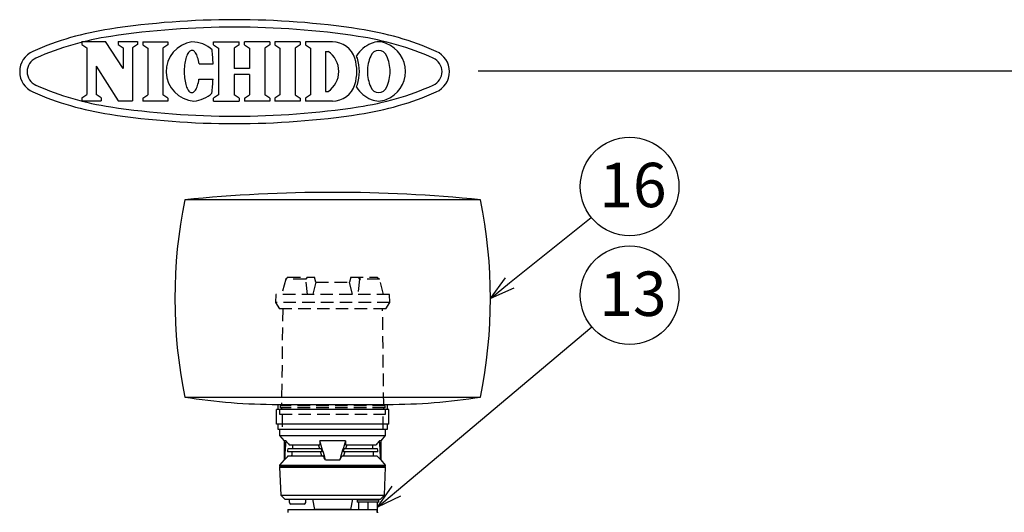
# Model space of a CAD drawing. Units: inches. Extents: x 2200 to 2605, y 82 to 361.
# Drawn here: x 2388 to 2487, y 311 to 361 of the extents above; entities that cross this region are included whole.
import ezdxf

# ---------------------------------------------------------------- set-up
doc = ezdxf.new("R2010")
doc.units = ezdxf.units.IN
doc.header["$LTSCALE"] = 0.2
doc.linetypes.add('HIDDEN', pattern=[9.525, 6.35, -3.175])
doc.styles.add('高4.5', font='txt.shx', dxfattribs={"height": 4.5, "bigfont": 'bigfont.shx'})

msp = doc.modelspace()

# ---------------------------------------------------------------- linework, layer by layer
at = {"color": 3}
for p, q in [((2393.857, 358.979), (2396.253, 358.979)), ((2393.857, 358.979), (2393.857, 358.673)), ((2398.038, 356.259), (2396.253, 358.979)), ((2397.531, 358.979), (2399.509, 358.979)), ((2397.531, 358.979), (2397.531, 358.673)), ((2399.509, 358.979), (2399.509, 358.673)), ((2400.034, 358.946), (2400.034, 358.64)), ((2402.576, 358.946), (2402.576, 358.64)), ((2407.225, 358.946), (2409.8, 358.946)), ((2407.225, 358.64), (2407.225, 358.946)), ((2409.8, 358.64), (2409.8, 358.946)), ((2412.916, 358.946), (2410.341, 358.946)), ((2410.341, 358.64), (2410.341, 358.946)), ((2412.916, 358.946), (2412.916, 358.64)), ((2415.987, 358.946), (2413.445, 358.946)), ((2413.445, 358.946), (2413.445, 358.64)), ((2415.987, 358.946), (2415.987, 358.64)), ((2419.278, 358.946), (2416.533, 358.946)), ((2416.533, 358.946), (2416.533, 358.64)), ((2394.363, 358.344), (2394.363, 353.609)), ((2398.038, 358.344), (2398.038, 356.259)), ((2399.003, 358.344), (2399.003, 352.975)), ((2400.54, 358.312), (2400.54, 353.577)), ((2402.07, 358.312), (2402.07, 353.577)), ((2404.503, 357.535), (2404.454, 357.402)), ((2404.556, 357.654), (2404.503, 357.535)), ((2404.613, 357.761), (2404.556, 357.654)), ((2404.672, 357.854), (2404.613, 357.761)), ((2404.735, 357.931), (2404.672, 357.854)), ((2404.8, 357.994), (2404.735, 357.931)), ((2404.866, 358.041), (2404.8, 357.994)), ((2404.933, 358.071), (2404.866, 358.041)), ((2405.002, 358.085), (2404.933, 358.071)), ((2405.07, 358.082), (2405.002, 358.085)), ((2405.138, 358.063), (2405.07, 358.082)), ((2405.205, 358.028), (2405.138, 358.063)), ((2405.27, 357.976), (2405.205, 358.028)), ((2405.334, 357.909), (2405.27, 357.976)), ((2405.395, 357.827), (2405.334, 357.909)), ((2405.453, 357.73), (2405.395, 357.827)), ((2405.508, 357.619), (2405.453, 357.73)), ((2405.559, 357.495), (2405.508, 357.619)), ((2405.606, 357.359), (2405.559, 357.495)), ((2407.731, 358.312), (2407.731, 353.577)), ((2409.294, 358.312), (2409.294, 356.249)), ((2410.848, 358.312), (2410.848, 356.249)), ((2412.41, 358.312), (2412.41, 353.577)), ((2413.951, 358.312), (2413.951, 353.577)), ((2415.48, 358.312), (2415.48, 353.577)), ((2417.039, 358.312), (2417.039, 353.577)), ((2418.569, 357.981), (2418.569, 353.907)), ((2418.569, 357.981), (2418.843, 357.981)), ((2395.329, 356.496), (2395.329, 353.609)), ((2395.329, 356.496), (2397.529, 352.975)), ((2404.28, 356.596), (2404.262, 356.414)), ((2404.304, 356.773), (2404.28, 356.596)), ((2404.334, 356.943), (2404.304, 356.773)), ((2404.369, 357.105), (2404.334, 356.943)), ((2404.409, 357.259), (2404.369, 357.105)), ((2404.454, 357.402), (2404.409, 357.259)), ((2405.649, 357.213), (2405.606, 357.359)), ((2405.686, 357.056), (2405.649, 357.213)), ((2405.718, 356.891), (2405.686, 357.056)), ((2405.745, 356.719), (2405.718, 356.891)), ((2405.745, 356.719), (2407.169, 356.713)), ((2404.249, 356.229), (2404.242, 356.041)), ((2404.242, 356.041), (2404.242, 355.853)), ((2404.242, 355.853), (2404.247, 355.665)), ((2404.247, 355.665), (2404.258, 355.48)), ((2404.262, 356.414), (2404.249, 356.229)), ((2404.258, 355.48), (2404.275, 355.298)), ((2410.848, 356.249), (2409.294, 356.249)), ((2410.848, 355.64), (2409.294, 355.64)), ((2409.294, 355.64), (2409.294, 353.577)), ((2410.848, 355.64), (2410.848, 353.577)), ((2434.041, 356.011), (2605.384, 356.011)), ((2404.275, 355.298), (2404.298, 355.121)), ((2404.298, 355.121), (2404.327, 354.951)), ((2404.327, 354.951), (2404.361, 354.788)), ((2404.361, 354.788), (2404.399, 354.634)), ((2404.399, 354.634), (2404.443, 354.49)), ((2404.443, 354.49), (2404.491, 354.358)), ((2405.548, 354.39), (2405.596, 354.525)), ((2405.596, 354.525), (2405.639, 354.671)), ((2405.639, 354.671), (2405.678, 354.827)), ((2405.678, 354.827), (2405.711, 354.992)), ((2405.711, 354.992), (2405.74, 355.164)), ((2405.74, 355.164), (2407.163, 355.159)), ((2404.491, 354.358), (2404.543, 354.238)), ((2404.543, 354.238), (2404.599, 354.131)), ((2404.599, 354.131), (2404.658, 354.037)), ((2404.658, 354.037), (2404.72, 353.959)), ((2404.72, 353.959), (2404.784, 353.896)), ((2404.784, 353.896), (2404.85, 353.849)), ((2404.85, 353.849), (2404.918, 353.818)), ((2404.918, 353.818), (2404.986, 353.804)), ((2404.986, 353.804), (2405.054, 353.806)), ((2405.054, 353.806), (2405.122, 353.824)), ((2405.122, 353.824), (2405.189, 353.859)), ((2405.189, 353.859), (2405.255, 353.91)), ((2405.255, 353.91), (2405.319, 353.977)), ((2405.319, 353.977), (2405.381, 354.059)), ((2405.381, 354.059), (2405.44, 354.156)), ((2405.44, 354.156), (2405.496, 354.266)), ((2405.496, 354.266), (2405.548, 354.39)), ((2418.569, 353.907), (2418.843, 353.907)), ((2393.857, 353.281), (2393.857, 352.975)), ((2393.857, 352.975), (2395.835, 352.975)), ((2395.835, 353.281), (2395.835, 352.975)), ((2397.529, 352.975), (2399.003, 352.975)), ((2400.034, 353.248), (2400.034, 352.942)), ((2402.576, 353.248), (2402.576, 352.942)), ((2407.225, 352.942), (2407.225, 353.248)), ((2407.225, 352.942), (2409.8, 352.942)), ((2409.8, 353.248), (2409.8, 352.942)), ((2410.341, 353.248), (2410.341, 352.942)), ((2412.916, 352.942), (2410.341, 352.942)), ((2412.916, 353.248), (2412.916, 352.942)), ((2413.445, 353.248), (2413.445, 352.942)), ((2415.987, 352.942), (2413.445, 352.942)), ((2415.987, 353.248), (2415.987, 352.942)), ((2416.533, 353.248), (2416.533, 352.942)), ((2419.278, 352.942), (2416.533, 352.942)), ((2413.919, 319.686), (2413.919, 319.036)), ((2424.669, 319.036), (2424.669, 319.686)), ((2413.919, 319.036), (2414.368, 318.486)), ((2413.919, 319.036), (2424.669, 319.036)), ((2424.221, 318.486), (2424.669, 319.036)), ((2414.368, 318.486), (2414.368, 316.586)), ((2414.544, 318.486), (2414.368, 318.486)), ((2418.147, 317.686), (2414.737, 317.686)), ((2414.887, 318.086), (2417.978, 318.086)), ((2420.6, 318.486), (2417.989, 318.486)), ((2423.852, 317.686), (2420.442, 317.686)), ((2420.611, 318.086), (2423.702, 318.086)), ((2424.221, 318.486), (2424.044, 318.486)), ((2424.221, 316.586), (2424.221, 318.486)), ((2414.368, 316.586), (2413.919, 316.036)), ((2414.368, 316.586), (2414.421, 316.586)), ((2418.24, 317.386), (2414.714, 317.386)), ((2414.798, 316.986), (2418.324, 316.986)), ((2418.575, 316.586), (2420.014, 316.586)), ((2420.265, 316.986), (2423.791, 316.986)), ((2423.875, 317.386), (2420.348, 317.386)), ((2424.168, 316.586), (2424.221, 316.586)), ((2424.669, 316.036), (2424.221, 316.586)), ((2413.919, 316.036), (2413.919, 315.886)), ((2413.919, 316.036), (2424.669, 316.036)), ((2413.919, 315.886), (2424.669, 315.886)), ((2413.919, 315.836), (2414.044, 312.986)), ((2413.919, 315.836), (2424.669, 315.836)), ((2413.969, 315.886), (2413.969, 315.836)), ((2424.544, 312.986), (2424.669, 315.836)), ((2424.619, 315.836), (2424.619, 315.886)), ((2424.669, 315.886), (2424.669, 316.036)), ((2414.044, 312.986), (2414.444, 312.586)), ((2414.044, 312.986), (2424.544, 312.986)), ((2414.444, 312.586), (2424.144, 312.586)), ((2414.765, 312.586), (2423.824, 312.586)), ((2414.909, 312.236), (2414.909, 312.586)), ((2416.559, 312.236), (2416.559, 312.586)), ((2417.259, 312.586), (2417.444, 311.536)), ((2421.144, 311.536), (2421.33, 312.586)), ((2421.794, 312.586), (2421.794, 312.496)), ((2423.994, 312.496), (2423.994, 312.586)), ((2424.144, 312.586), (2424.544, 312.986)), ((2414.765, 311.536), (2414.765, 311.236)), ((2414.765, 311.536), (2423.824, 311.536)), ((2416.409, 312.086), (2415.059, 312.086)), ((2421.144, 311.536), (2417.444, 311.536)), ((2421.794, 312.496), (2421.804, 312.486)), ((2421.794, 312.486), (2421.794, 312.286)), ((2423.994, 312.486), (2421.794, 312.486)), ((2423.994, 312.286), (2421.794, 312.286)), ((2421.944, 311.536), (2421.944, 312.286)), ((2422.894, 311.536), (2422.894, 312.286)), ((2423.824, 311.236), (2423.824, 311.536)), ((2423.844, 311.271), (2423.844, 312.286)), ((2423.984, 312.486), (2423.994, 312.496)), ((2423.994, 312.286), (2423.994, 312.486))]:
    msp.add_line(p, q, dxfattribs=at)
at = {"color": 3, "linetype": 'Continuous'}
for p, q in [((2393.857, 358.673), (2394.363, 358.344)), ((2397.531, 358.673), (2398.038, 358.344)), ((2399.509, 358.673), (2399.003, 358.344)), ((2400.034, 358.946), (2402.576, 358.946)), ((2400.034, 358.64), (2400.54, 358.312)), ((2402.576, 358.64), (2402.07, 358.312)), ((2407.225, 358.64), (2407.731, 358.312)), ((2409.8, 358.64), (2409.294, 358.312)), ((2410.341, 358.64), (2410.848, 358.312)), ((2412.916, 358.64), (2412.41, 358.312)), ((2413.445, 358.64), (2413.951, 358.312)), ((2415.987, 358.64), (2415.48, 358.312)), ((2416.533, 358.64), (2417.039, 358.312)), ((2393.857, 353.281), (2394.363, 353.609)), ((2395.835, 353.281), (2395.329, 353.609)), ((2400.034, 353.248), (2400.54, 353.577)), ((2402.576, 353.248), (2402.07, 353.577)), ((2407.731, 353.577), (2407.225, 353.248)), ((2409.8, 353.248), (2409.294, 353.577)), ((2410.341, 353.248), (2410.848, 353.577)), ((2412.916, 353.248), (2412.41, 353.577)), ((2413.951, 353.577), (2413.445, 353.248)), ((2415.48, 353.577), (2415.987, 353.248)), ((2417.039, 353.577), (2416.533, 353.248)), ((2402.576, 352.942), (2400.034, 352.942))]:
    msp.add_line(p, q, dxfattribs=at)
at = {"color": 4}
for p, q in [((2434.294, 342.936), (2404.294, 342.936)), ((2404.294, 322.936), (2434.294, 322.936)), ((2413.594, 320.186), (2413.594, 321.686)), ((2424.994, 321.686), (2413.594, 321.686)), ((2413.744, 322.186), (2413.744, 321.686)), ((2413.744, 322.186), (2424.844, 322.186)), ((2424.844, 321.686), (2424.844, 322.186)), ((2424.994, 320.186), (2424.994, 321.686)), ((2424.994, 320.186), (2413.594, 320.186)), ((2413.744, 320.186), (2413.744, 319.686)), ((2413.744, 319.686), (2424.844, 319.686)), ((2424.844, 319.686), (2424.844, 320.186))]:
    msp.add_line(p, q, dxfattribs=at)
for p, q in [((2437.243, 334.502), (2445.515, 341.155)), ((2425.758, 313.387), (2445.583, 330.048))]:
    msp.add_line(p, q)
at = {"color": 7, "linetype": 'HIDDEN'}
for p, q in [((2414.541, 334.887), (2414.137, 333.336)), ((2414.773, 335.086), (2414.541, 334.887)), ((2416.562, 334.887), (2414.541, 334.887)), ((2414.773, 335.086), (2417.461, 335.086)), ((2416.718, 335.086), (2416.562, 334.887)), ((2416.753, 333.336), (2416.562, 334.887)), ((2417.592, 334.586), (2417.28, 333.336)), ((2417.592, 334.586), (2417.461, 335.086)), ((2417.588, 334.586), (2420.997, 334.586)), ((2421.128, 335.086), (2420.997, 334.586)), ((2421.309, 333.336), (2420.997, 334.586)), ((2421.128, 335.086), (2423.815, 335.086)), ((2422.027, 334.887), (2421.836, 333.336)), ((2421.871, 335.086), (2422.027, 334.887)), ((2424.048, 334.887), (2422.027, 334.887)), ((2423.815, 335.086), (2424.048, 334.887)), ((2424.452, 333.336), (2424.048, 334.887)), ((2413.544, 333.336), (2413.494, 332.536)), ((2413.494, 332.536), (2413.894, 331.886)), ((2425.094, 332.536), (2413.494, 332.536)), ((2425.044, 333.336), (2413.544, 333.336)), ((2424.694, 331.886), (2425.094, 332.536)), ((2425.094, 332.536), (2425.044, 333.336)), ((2424.694, 331.886), (2413.894, 331.886)), ((2414.227, 331.886), (2414.111, 322.136)), ((2424.478, 322.136), (2424.362, 331.886)), ((2413.919, 321.686), (2413.919, 321.186)), ((2414.111, 322.136), (2413.969, 322.036)), ((2413.969, 322.036), (2413.969, 321.836)), ((2424.619, 322.036), (2413.969, 322.036)), ((2424.619, 321.836), (2413.969, 321.836)), ((2414.107, 321.836), (2414.106, 321.686)), ((2424.478, 322.136), (2414.111, 322.136)), ((2424.619, 322.036), (2424.478, 322.136)), ((2424.483, 321.686), (2424.481, 321.836)), ((2424.619, 321.836), (2424.619, 322.036)), ((2424.669, 321.186), (2424.669, 321.686)), ((2413.919, 321.186), (2424.669, 321.186)), ((2414.164, 321.186), (2414.164, 319.686)), ((2424.424, 319.686), (2424.424, 321.186))]:
    msp.add_line(p, q, dxfattribs=at)
at = {"color": 0, "linetype": 'ByBlock', "lineweight": -2}
for p, q in [((2435.294, 332.936), (2436.823, 335.024)), ((2435.294, 332.936), (2437.243, 334.502)), ((2437.662, 333.98), (2435.294, 332.936)), ((2423.844, 311.778), (2425.327, 313.899)), ((2423.844, 311.778), (2425.758, 313.387)), ((2426.189, 312.874), (2423.844, 311.778))]:
    msp.add_line(p, q, dxfattribs=at)
for centre in [(2449.411, 344.288), (2449.411, 333.264)]:
    msp.add_circle(centre, 5)
at = {"color": 3, "linetype": 'Continuous'}
for centre, radius, start, end in [((2409.347, 276.444), 84.75, 81.41597, 98.58403), ((2409.347, 276.444), 84, 81.41597, 98.58403), ((2401.287, 329.839), 30.75, 98.58403, 113.74854), ((2401.287, 329.839), 30, 98.58403, 113.74854), ((2417.407, 329.839), 30, 66.25146, 81.41597), ((2417.407, 329.839), 30.75, 66.25146, 81.41597), ((2389.809, 355.926), 2.25, 113.74854, 246.25146), ((2428.884, 355.926), 2.25, 293.74854, 66.25146), ((2389.809, 355.926), 1.5, 113.74854, 246.25146), ((2428.884, 355.926), 1.5, 293.74854, 66.25146), ((2401.287, 382.013), 30, 246.25146, 261.41597), ((2417.407, 382.013), 30, 278.58403, 293.74854), ((2401.287, 382.013), 30.75, 246.25146, 261.41597), ((2417.407, 382.013), 30.75, 278.58403, 293.74854), ((2409.347, 435.408), 84.75, 261.41597, 278.58403), ((2409.347, 435.408), 84, 261.41597, 278.58403)]:
    msp.add_arc(centre, radius, start, end, dxfattribs=at)
at = {"color": 3}
for centre, radius, start, end in [((2405.436, 355.958), 3.016, 97.70152, 266.02484), ((2405.018, 355.944), 3.002, 46.75288, 89.75), ((2419.278, 356.574), 2.372, 17.30875, 90), ((2424.299, 355.928), 3.048, 110.99442, 148.11661), ((2423.966, 357.191), 1.755, 64.36517, 115.63483), ((2423.633, 355.928), 3.048, 0.31425, 69.00558), ((2385.913, 356.015), 21.267, 1.88197, 5.70999), ((2417.439, 355.944), 2.474, 304.59196, 55.40804), ((2419.535, 356.574), 2.372, 17.30875, 23.76507), ((2426.796, 355.898), 3.983, 156.09607, 179.33342), ((2423.966, 357.225), 0.861, 19.48661, 160.51339), ((2421.137, 355.898), 3.983, 0.66658, 23.90393), ((2417.256, 355.944), 4.489, 342.69125, 17.30857), ((2417.514, 355.944), 4.489, 342.69125, 17.30857), ((2426.796, 355.991), 3.983, 180.66658, 203.90393), ((2423.633, 355.961), 3.048, 290.99442, 359.68575), ((2421.137, 355.991), 3.983, 336.09607, 359.33342), ((2385.913, 356.015), 21.267, 353.86601, 357.69403), ((2419.278, 355.314), 2.372, 270, 342.69125), ((2419.535, 355.314), 2.372, 336.23493, 342.69125), ((2405.018, 355.944), 3.002, 273.97633, 312.82312), ((2424.299, 355.961), 3.048, 211.88339, 249.00558), ((2423.966, 354.664), 0.861, 199.48661, 340.51339), ((2423.966, 354.697), 1.755, 244.36517, 295.63483), ((2415.059, 312.236), 0.15, 180, 270), ((2416.409, 312.236), 0.15, 270, 0), ((2423.369, 312.558), 1.372, 289.34011, 290.25616)]:
    msp.add_arc(centre, radius, start, end, dxfattribs=at)
at = {"color": 4}
for centre, radius, start, end in [((2419.294, 193.311), 150.375, 84.27519, 95.72481), ((2453.794, 332.936), 50.5, 168.57881, 191.42119), ((2384.794, 332.936), 50.5, 348.57881, 11.42119), ((2413.744, 382.096), 59.91, 260.92445, 270), ((2424.844, 382.096), 59.91, 270, 279.07555)]:
    msp.add_arc(centre, radius, start, end, dxfattribs=at)
at = {"color": 3}
for major_axis, ratio, start_param, end_param in [((-1.797, 18.38), 0.249553, 0.929033, 1.050814), ((-1.715, 17.535), 0.249553, 0.950617, 0.971139), ((-1.569, 16.043), 0.249553, 0.854135, 0.886096), ((-4.072, 16.044), 0.086139, -0.932352, -0.900391), ((-4.665, 18.381), 0.086139, -1.097071, -0.97529), ((-4.451, 17.536), 0.086139, -1.017396, -0.996874), ((4.665, 18.381), 0.086139, 0.97529, 1.097071), ((4.451, 17.536), 0.086139, 0.996874, 1.017396), ((4.072, 16.044), 0.086139, 0.900391, 0.932352), ((1.569, 16.043), 0.249553, -0.886096, -0.854135), ((1.715, 17.535), 0.249553, -0.971139, -0.950617), ((1.797, 18.38), 0.249553, -1.050814, -0.929033), ((-1.569, 16.043), 0.249553, 0.909553, 0.940213), ((-4.072, 16.044), 0.086139, -0.98647, -0.95581), ((4.072, 16.044), 0.086139, 0.95581, 0.98647), ((1.569, 16.043), 0.249553, -0.940213, -0.909553)]:
    msp.add_ellipse((2419.294, 307.843), major_axis=major_axis, ratio=ratio, start_param=start_param, end_param=end_param, dxfattribs=at)
for points in [[(2414.544, 318.486), (2414.658, 318.352), (2414.772, 318.219), (2414.887, 318.086)], [(2417.989, 318.486), (2417.985, 318.352), (2417.982, 318.219), (2417.978, 318.086)], [(2420.6, 318.486), (2420.604, 318.352), (2420.607, 318.219), (2420.611, 318.086)], [(2424.044, 318.486), (2423.931, 318.352), (2423.816, 318.219), (2423.702, 318.086)], [(2414.421, 316.586), (2414.545, 316.721), (2414.67, 316.854), (2414.798, 316.986)], [(2418.575, 316.586), (2418.492, 316.721), (2418.408, 316.854), (2418.324, 316.986)], [(2420.014, 316.586), (2420.097, 316.721), (2420.181, 316.854), (2420.265, 316.986)], [(2424.168, 316.586), (2424.044, 316.721), (2423.919, 316.854), (2423.791, 316.986)]]:
    msp.add_open_spline(points, degree=3, dxfattribs=at)
msp.add_open_spline([(2423.844, 311.271), (2423.844, 311.245), (2423.844, 311.223), (2423.844, 311.194), (2423.844, 311.186), (2423.844, 311.186)], degree=3, knots=[0, 0, 0, 0, 0.5, 0.5, 1, 1, 1, 1], dxfattribs=at)

# ---------------------------------------------------------------- texts
at = {"color": 4, "style": '高4.5'}
for s, p in [('16', (2446.339, 342.184)), ('13', (2446.339, 331.161))]:
    msp.add_text(s, height=4.5, dxfattribs=at).set_placement(p)

doc.saveas('drawing.dxf')
